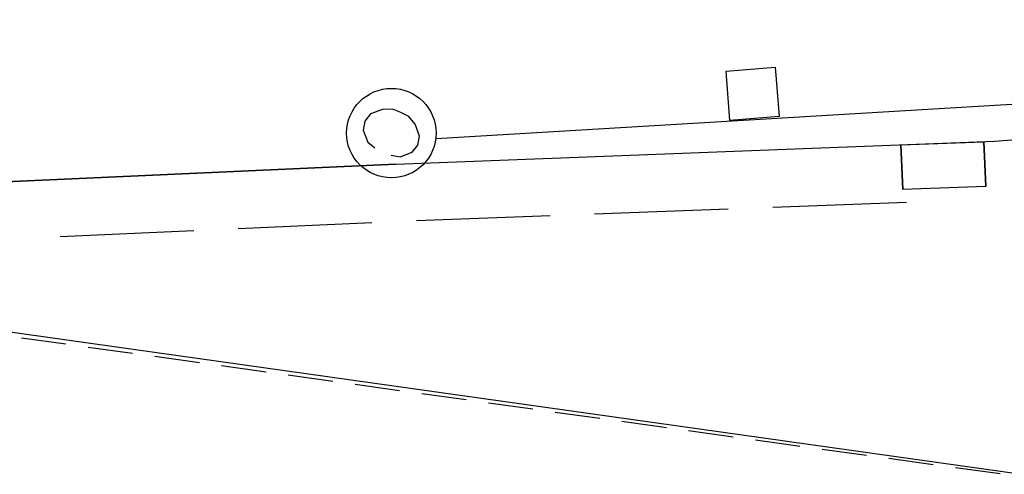
# Model space of a CAD drawing. Extents: x -230652 to 1028740, y 0 to 419336.
# Drawn here: x 82865 to 93862, y 46421 to 51503 of the extents above; entities that cross this region are included whole.
import ezdxf

# ---------------------------------------------------------------- set-up
doc = ezdxf.new("R2010")
doc.units = 0
doc.header["$LTSCALE"] = 600
doc.layers.get('0').update_dxf_attribs({"lineweight": 0})
doc.layers.add('【参照用】DMデータ_現況平面図用$0$D-BGD', color=253, linetype='Continuous', lineweight=0)

msp = doc.modelspace()

# ---------------------------------------------------------------- linework, layer by layer
at = {"lineweight": 25}
msp.add_lwpolyline([(49592.6393, 52683.2562), (48909.7464, 48925.3689), (48541.6635, 48899.5444), (47266.7238, 40020.5861), (47905.1897, 39958.4751), (47085.1813, 36150.507), (112408.8335, 27101.7775), (114397.6253, 43621.6244), (104729.9543, 44932.8024), (105846.6811, 52456.8332), (116514.5942, 57880.2826), (114842.0935, 61064.9915), (102612.4828, 54842.5434), (101148.9317, 45420.3147)], close=True, dxfattribs=at)
at = {"layer": '【参照用】DMデータ_現況平面図用$0$D-BGD', "lineweight": 25}
for points in [[(91304.1251, 50971.2344), (91347.7075, 50420.1968), (90797.9934, 50377.1128), (90755.3219, 50927.7379)], [(93634.2826, 50138.9675), (93653.9558, 49639.3722), (92727.5897, 49603.2758), (92707.9165, 50102.871)]]:
    msp.add_lwpolyline(points, close=True, dxfattribs=at)
for points in [[(97002.2567, 50738.0474), (87515.52, 50172.9227)], [(74077.1767, 49300.4332), (78507.7903, 49499.577), (87064.6403, 49887.4939), (93750.884, 50144.3497), (97092.2071, 50400.9292), (101928.7256, 50623.7489)], [(87015.086, 49988.9692), (87116.494, 49970.4945), (87248.8384, 50020.3417), (87312.861, 50101.1253), (87331.3357, 50202.5333), (87281.4885, 50334.8778), (87211.017, 50421.6743), (87121.9836, 50467.4777), (87028.8254, 50504.1716), (86917.1052, 50499.8723), (86784.7608, 50450.0251), (86720.7382, 50369.2415), (86702.2635, 50267.8335), (86752.1107, 50135.4891), (86832.8943, 50071.4665)], [(92707.9165, 50102.871), (92727.5897, 49603.2758)], [(93653.9558, 49639.3722), (93634.2826, 50138.9675)], [(87064.6403, 49887.4939), (78507.7903, 49499.577)], [(90779.4606, 49385.774), (89286.763, 49329.3418)], [(92769.724, 49461.0169), (91277.0264, 49404.5847)], [(88789.1971, 49310.5311), (87296.4996, 49254.099)], [(86799.0331, 49232.8923), (85306.7864, 49165.5822)], [(84809.3709, 49143.1454), (83317.1243, 49075.8353)], [(82885.1574, 47947.2085), (83381.9015, 47878.0361)], [(83630.2736, 47843.4499), (84127.0177, 47774.2775)], [(84375.3898, 47739.6913), (84872.1339, 47670.5188)], [(85120.5059, 47635.9326), (85617.2501, 47566.7602)], [(85865.6221, 47532.174), (86362.3662, 47463.0015)], [(86610.7383, 47428.4153), (87107.4824, 47359.2429)], [(87355.8545, 47324.6567), (87852.5986, 47255.4843)], [(88100.9707, 47220.898), (88597.7148, 47151.7256)], [(88846.0868, 47117.1394), (89342.8309, 47047.967)], [(89591.203, 47013.3808), (90087.9471, 46944.2083)], [(90336.3192, 46909.6221), (90833.0633, 46840.4497)], [(91081.4354, 46805.8635), (91425.2013, 46757.9935), (91578.2144, 46736.9437)], [(91826.6433, 46702.7677), (92323.501, 46634.4158)], [(92571.9298, 46600.2398), (93068.7875, 46531.8878)], [(93317.2163, 46497.7119), (93814.074, 46429.3599)]]:
    msp.add_lwpolyline(points, dxfattribs=at)
msp.add_circle((87016.7996, 50235.1834), 499.9974, dxfattribs=at)

doc.saveas('drawing.dxf')
